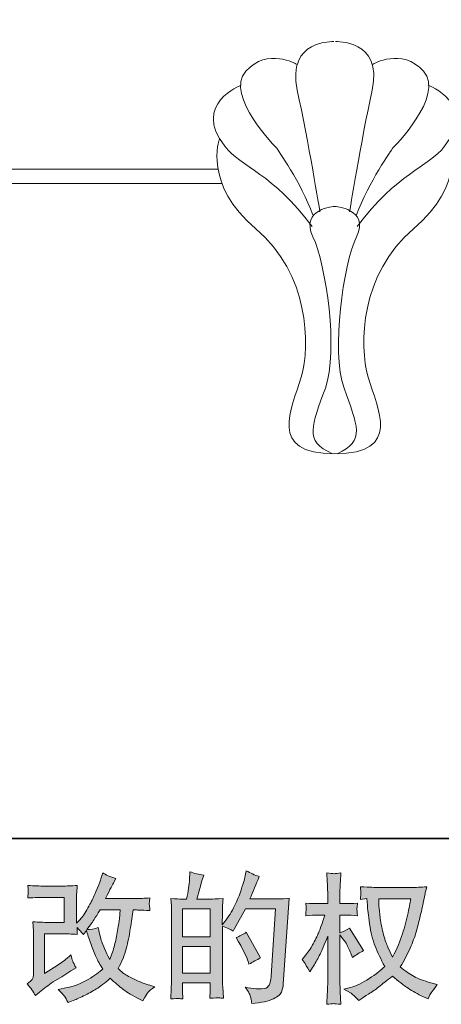
# Model space of a CAD drawing. Units: inches. Extents: x 261 to 1144, y -289 to -140.
# Drawn here: x 300 to 306, y -289 to -274 of the extents above; entities that cross this region are included whole.
import ezdxf

# ---------------------------------------------------------------- set-up
doc = ezdxf.new("R2010")
doc.units = ezdxf.units.IN
doc.header["$MEASUREMENT"] = 0
doc.layers.add('图层 1', color=7, linetype='Continuous')

msp = doc.modelspace()

# ---------------------------------------------------------------- hatches: boundary and pattern name
at = {"layer": '图层 1'}
h = msp.add_hatch(color=256, dxfattribs=at)
h.dxf.hatch_style = 2
edge = h.paths.add_edge_path()
edge.add_spline(control_points=[(299.92323, -289.1388), (299.92323, -289.1388), (299.98524, -289.08505), (299.98524, -289.08505), (300.04657, -289.03269), (300.11478, -288.98239), (300.18919, -288.93416), (300.18919, -288.93416), (300.31735, -288.85768), (300.31735, -288.85768), (300.31735, -288.85768), (300.45584, -288.76879), (300.45584, -288.76879), (300.45584, -288.76879), (300.53439, -288.72125), (300.53439, -288.72125), (300.50959, -288.67853), (300.49236, -288.64477), (300.4834, -288.62065), (300.47445, -288.59654), (300.46549, -288.56622), (300.45584, -288.52901), (300.38832, -288.58827), (300.32424, -288.63719), (300.26361, -288.67577), (300.26361, -288.67577), (300.05897, -288.80807), (300.05897, -288.80807), (300.05897, -288.80807), (300.05897, -288.21069), (300.05897, -288.21069), (300.05897, -288.21069), (300.31735, -288.21069), (300.31735, -288.21069), (300.38832, -288.21069), (300.46618, -288.21413), (300.55162, -288.22102), (300.54886, -288.18657), (300.54748, -288.15143), (300.54748, -288.1156), (300.57918, -288.15005), (300.61087, -288.18588), (300.64257, -288.22309), (300.64257, -288.22309), (300.68804, -288.15901), (300.68804, -288.15901), (300.70458, -288.21275), (300.72663, -288.2789), (300.75488, -288.35814), (300.78313, -288.43737), (300.81, -288.5049), (300.83549, -288.56071), (300.86099, -288.61652), (300.89475, -288.67577), (300.93609, -288.73779), (300.88924, -288.78464), (300.81551, -288.83769), (300.71491, -288.89695), (300.61432, -288.95621), (300.49374, -289.0003), (300.35318, -289.02924), (300.35318, -289.02924), (300.26567, -289.04785), (300.26567, -289.04785), (300.31253, -289.09608), (300.34353, -289.12915), (300.35731, -289.14775), (300.37178, -289.16636), (300.39039, -289.19805), (300.41312, -289.24215), (300.41312, -289.24215), (300.49029, -289.21321), (300.49029, -289.21321), (300.51992, -289.20219), (300.5716, -289.17876), (300.64463, -289.14293), (300.71767, -289.1071), (300.78244, -289.07196), (300.83894, -289.0382), (300.89544, -289.00444), (300.96365, -288.95138), (301.04358, -288.87835), (301.11799, -288.94449), (301.18414, -289.0003), (301.24201, -289.04578), (301.29989, -289.09125), (301.3812, -289.13948), (301.48593, -289.19047), (301.48593, -289.19047), (301.53554, -289.21528), (301.53554, -289.21528), (301.57412, -289.14913), (301.60099, -289.10641), (301.61615, -289.08781), (301.63131, -289.0692), (301.66507, -289.04164), (301.71744, -289.00444), (301.71744, -289.00444), (301.64302, -288.98377), (301.64302, -288.98377), (301.56723, -288.9631), (301.4873, -288.93209), (301.40393, -288.89144), (301.32056, -288.85079), (301.26613, -288.82047), (301.24064, -288.7998), (301.21514, -288.77913), (301.19034, -288.75639), (301.16553, -288.73159), (301.22203, -288.62961), (301.26268, -288.53108), (301.28749, -288.436), (301.31229, -288.34091), (301.33228, -288.241), (301.34812, -288.13696), (301.36397, -288.03292), (301.37775, -287.93784), (301.38877, -287.8524), (301.38877, -287.8524), (301.42185, -287.8524), (301.42185, -287.8524), (301.42736, -287.8524), (301.50108, -287.85584), (301.64302, -287.86273), (301.63751, -287.80968), (301.63407, -287.77867), (301.63338, -287.76903), (301.63269, -287.75938), (301.63338, -287.74767), (301.63475, -287.7332), (301.63613, -287.71873), (301.63889, -287.69806), (301.64302, -287.67118), (301.55896, -287.67945), (301.48524, -287.6829), (301.42185, -287.68152), (301.42185, -287.68152), (300.97743, -287.68152), (300.97743, -287.68152), (301.04633, -287.53958), (301.08698, -287.45897), (301.09939, -287.4383), (301.09939, -287.4383), (301.13246, -287.38042), (301.13246, -287.38042), (301.04289, -287.35286), (300.97674, -287.3253), (300.93402, -287.29774), (300.93402, -287.29774), (300.90715, -287.38455), (300.90715, -287.38455), (300.89888, -287.40936), (300.88166, -287.45483), (300.85547, -287.52029), (300.82929, -287.58575), (300.80931, -287.63329), (300.79622, -287.66154), (300.78313, -287.68979), (300.75488, -287.74353), (300.71078, -287.82277), (300.66668, -287.90201), (300.62741, -287.95988), (300.59296, -287.99571), (300.59296, -287.99571), (300.54128, -288.04946), (300.54128, -288.04946), (300.54128, -288.04946), (300.54128, -287.71046), (300.54128, -287.71046), (300.54128, -287.67739), (300.54128, -287.64569), (300.54197, -287.61606), (300.54266, -287.58575), (300.5461, -287.54234), (300.55162, -287.48584), (300.46136, -287.49135), (300.38763, -287.49411), (300.33182, -287.49411), (300.33182, -287.49411), (300.05483, -287.49411), (300.05483, -287.49411), (299.98869, -287.49411), (299.90601, -287.49135), (299.80679, -287.48584), (299.80679, -287.48584), (299.81299, -287.54096), (299.81299, -287.54096), (299.81299, -287.54234), (299.81299, -287.55474), (299.81299, -287.57955), (299.81299, -287.57955), (299.81299, -287.6078), (299.81299, -287.6078), (299.81161, -287.62295), (299.80954, -287.64431), (299.80679, -287.67325), (299.91427, -287.66774), (299.99902, -287.66498), (300.06104, -287.66498), (300.06104, -287.66498), (300.35662, -287.66498), (300.35662, -287.66498), (300.35662, -287.66498), (300.35662, -288.03981), (300.35662, -288.03981), (300.35662, -288.03981), (300.11271, -288.03981), (300.11271, -288.03981), (300.04932, -288.03981), (299.97422, -288.03637), (299.88602, -288.02947), (299.88602, -288.02947), (299.89223, -288.1659), (299.89223, -288.1659), (299.89498, -288.2286), (299.89636, -288.26925), (299.89636, -288.28717), (299.89636, -288.28717), (299.89636, -288.78533), (299.89636, -288.78533), (299.89636, -288.81289), (299.89429, -288.83494), (299.89085, -288.85216), (299.8874, -288.86939), (299.8812, -288.88455), (299.87224, -288.89764), (299.86329, -288.91073), (299.83917, -288.93278), (299.79921, -288.9631), (299.84882, -289.02097), (299.89016, -289.07954), (299.92323, -289.1388)], knot_values=[0, 0, 0, 0, 1, 1, 1, 2, 2, 2, 3, 3, 3, 4, 4, 4, 5, 5, 5, 6, 6, 6, 7, 7, 7, 8, 8, 8, 9, 9, 9, 10, 10, 10, 11, 11, 11, 12, 12, 12, 13, 13, 13, 14, 14, 14, 15, 15, 15, 16, 16, 16, 17, 17, 17, 18, 18, 18, 19, 19, 19, 20, 20, 20, 21, 21, 21, 22, 22, 22, 23, 23, 23, 24, 24, 24, 25, 25, 25, 26, 26, 26, 27, 27, 27, 28, 28, 28, 29, 29, 29, 30, 30, 30, 31, 31, 31, 32, 32, 32, 33, 33, 33, 34, 34, 34, 35, 35, 35, 36, 36, 36, 37, 37, 37, 38, 38, 38, 39, 39, 39, 40, 40, 40, 41, 41, 41, 42, 42, 42, 43, 43, 43, 44, 44, 44, 45, 45, 45, 46, 46, 46, 47, 47, 47, 48, 48, 48, 49, 49, 49, 50, 50, 50, 51, 51, 51, 52, 52, 52, 53, 53, 53, 54, 54, 54, 55, 55, 55, 56, 56, 56, 57, 57, 57, 58, 58, 58, 59, 59, 59, 60, 60, 60, 61, 61, 61, 62, 62, 62, 63, 63, 63, 64, 64, 64, 65, 65, 65, 66, 66, 66, 67, 67, 67, 68, 68, 68, 69, 69, 69, 70, 70, 70, 71, 71, 71, 72, 72, 72, 73, 73, 73, 74, 74, 74, 75, 75, 75, 76, 76, 76, 77, 77, 77, 77], degree=3, periodic=0)
edge = h.paths.add_edge_path()
edge.add_spline(control_points=[(300.69424, -288.14799), (300.69424, -288.14799), (300.76452, -288.05497), (300.76452, -288.05497), (300.77417, -288.04257), (300.81758, -287.97504), (300.89475, -287.8524), (300.89475, -287.8524), (301.19654, -287.8524), (301.19654, -287.8524), (301.19654, -287.8524), (301.18414, -287.98676), (301.18414, -287.98676), (301.18138, -288.01983), (301.17242, -288.07771), (301.15795, -288.16039), (301.14348, -288.24307), (301.12833, -288.31748), (301.11179, -288.38363), (301.09525, -288.44978), (301.07183, -288.52006), (301.04151, -288.59447), (301.04151, -288.59447), (301.00844, -288.54073), (301.00844, -288.54073), (301.0043, -288.53659), (300.98845, -288.50007), (300.96089, -288.43117), (300.96089, -288.43117), (300.92575, -288.34849), (300.92575, -288.34849), (300.90922, -288.30715), (300.88924, -288.22929), (300.86581, -288.11491), (300.80931, -288.13696), (300.75212, -288.14799), (300.69424, -288.14799)], knot_values=[0, 0, 0, 0, 1, 1, 1, 2, 2, 2, 3, 3, 3, 4, 4, 4, 5, 5, 5, 6, 6, 6, 7, 7, 7, 8, 8, 8, 9, 9, 9, 10, 10, 10, 11, 11, 11, 12, 12, 12, 12], degree=3, periodic=0)
h = msp.add_hatch(color=256, dxfattribs=at)
h.dxf.hatch_style = 2
h.paths.add_polyline_path([(302.13154, -288.40155), (302.5477, -288.40155), (302.5477, -288.80118), (302.13154, -288.80118)])
edge = h.paths.add_edge_path()
edge.add_spline(control_points=[(302.07504, -289.18289), (302.08951, -289.18427), (302.11018, -289.18565), (302.13774, -289.18703), (302.1336, -289.12639), (302.13154, -289.08574), (302.13154, -289.06507), (302.13154, -289.06507), (302.13154, -288.94725), (302.13154, -288.94725), (302.13154, -288.94725), (302.5477, -288.94725), (302.5477, -288.94725), (302.5477, -288.94725), (302.5477, -289.06507), (302.5477, -289.06507), (302.5477, -289.07472), (302.54702, -289.08988), (302.54564, -289.11055), (302.54426, -289.13122), (302.54357, -289.15327), (302.54357, -289.17669), (302.61936, -289.17394), (302.66484, -289.17256), (302.67931, -289.17325), (302.69447, -289.17394), (302.71651, -289.17531), (302.74683, -289.17669), (302.74683, -289.17669), (302.7365, -289.00719), (302.7365, -289.00719), (302.73374, -288.96723), (302.73236, -288.91418), (302.73236, -288.84803), (302.73236, -288.84803), (302.73236, -288.09631), (302.73236, -288.09631), (302.8054, -288.12387), (302.85914, -288.14868), (302.89359, -288.17072), (302.89359, -288.17072), (302.91013, -288.14179), (302.91013, -288.14179), (302.91013, -288.14179), (303.07756, -287.83379), (303.07756, -287.83379), (303.07756, -287.83379), (303.52818, -287.83379), (303.52818, -287.83379), (303.52818, -287.83379), (303.46617, -288.84045), (303.46617, -288.84045), (303.46341, -288.87215), (303.4579, -288.90384), (303.44963, -288.93622), (303.44136, -288.96861), (303.42689, -288.9941), (303.40691, -289.01271), (303.38693, -289.03131), (303.34214, -289.04027), (303.27186, -289.03889), (303.22501, -289.03889), (303.17471, -289.03269), (303.12097, -289.02028), (303.12097, -289.02028), (303.07549, -289.00995), (303.07549, -289.00995), (303.1251, -289.08299), (303.15266, -289.13673), (303.15886, -289.17118), (303.16507, -289.20563), (303.16989, -289.23388), (303.17265, -289.25593), (303.3201, -289.2449), (303.42896, -289.22148), (303.49924, -289.18634), (303.56952, -289.1512), (303.61086, -289.11399), (303.62326, -289.07403), (303.63567, -289.03406), (303.64325, -288.99892), (303.646, -288.96861), (303.646, -288.96861), (303.73282, -287.67739), (303.73282, -287.67739), (303.67494, -287.68428), (303.62051, -287.68772), (303.56952, -287.68772), (303.56952, -287.68772), (303.14371, -287.68772), (303.14371, -287.68772), (303.19332, -287.5761), (303.24017, -287.46448), (303.28427, -287.35148), (303.21812, -287.32943), (303.15335, -287.30049), (303.08996, -287.26466), (303.08996, -287.26466), (303.07549, -287.34114), (303.07549, -287.34114), (303.06998, -287.36457), (303.05758, -287.40729), (303.03829, -287.4693), (303.01899, -287.53131), (303.00384, -287.57886), (302.99281, -287.61262), (302.98179, -287.64638), (302.9556, -287.70632), (302.91426, -287.79107), (302.87292, -287.87651), (302.824, -287.95506), (302.7675, -288.02672), (302.7675, -288.02672), (302.7303, -288.07426), (302.7303, -288.07426), (302.7303, -288.07426), (302.73236, -287.90063), (302.73236, -287.90063), (302.73236, -287.85791), (302.73236, -287.82415), (302.73305, -287.79934), (302.73374, -287.77454), (302.73719, -287.73457), (302.7427, -287.68014), (302.63659, -287.68703), (302.57664, -287.69048), (302.56286, -287.69048), (302.56286, -287.69048), (302.34858, -287.69048), (302.34858, -287.69048), (302.34858, -287.69048), (302.39199, -287.52925), (302.39199, -287.52925), (302.39199, -287.52925), (302.42299, -287.41556), (302.42299, -287.41556), (302.42299, -287.41556), (302.45193, -287.33081), (302.45193, -287.33081), (302.37752, -287.32116), (302.30793, -287.30394), (302.24316, -287.27913), (302.24316, -287.27913), (302.23696, -287.39696), (302.23696, -287.39696), (302.23282, -287.47275), (302.21835, -287.57059), (302.19355, -287.69048), (302.19355, -287.69048), (302.11087, -287.69048), (302.11087, -287.69048), (302.09157, -287.69048), (302.04059, -287.68703), (301.95653, -287.68014), (301.95653, -287.68014), (301.96479, -287.79521), (301.96479, -287.79521), (301.96755, -287.8331), (301.96893, -287.86962), (301.96893, -287.90338), (301.96893, -287.90338), (301.96893, -288.84872), (301.96893, -288.84872), (301.96755, -288.90177), (301.96548, -288.95276), (301.96342, -289.00099), (301.96135, -289.04922), (301.95859, -289.11123), (301.95446, -289.18703), (302.01992, -289.18289), (302.06057, -289.18151), (302.07504, -289.18289)], knot_values=[0, 0, 0, 0, 1, 1, 1, 2, 2, 2, 3, 3, 3, 4, 4, 4, 5, 5, 5, 6, 6, 6, 7, 7, 7, 8, 8, 8, 9, 9, 9, 10, 10, 10, 11, 11, 11, 12, 12, 12, 13, 13, 13, 14, 14, 14, 15, 15, 15, 16, 16, 16, 17, 17, 17, 18, 18, 18, 19, 19, 19, 20, 20, 20, 21, 21, 21, 22, 22, 22, 23, 23, 23, 24, 24, 24, 25, 25, 25, 26, 26, 26, 27, 27, 27, 28, 28, 28, 29, 29, 29, 30, 30, 30, 31, 31, 31, 32, 32, 32, 33, 33, 33, 34, 34, 34, 35, 35, 35, 36, 36, 36, 37, 37, 37, 38, 38, 38, 39, 39, 39, 40, 40, 40, 41, 41, 41, 42, 42, 42, 43, 43, 43, 44, 44, 44, 45, 45, 45, 46, 46, 46, 47, 47, 47, 48, 48, 48, 49, 49, 49, 50, 50, 50, 51, 51, 51, 52, 52, 52, 53, 53, 53, 54, 54, 54, 55, 55, 55, 56, 56, 56, 57, 57, 57, 57], degree=3, periodic=0)
h.paths.add_polyline_path([(302.13154, -288.25547), (302.13154, -287.83655), (302.5477, -287.83655), (302.5477, -288.25547)])
edge = h.paths.add_edge_path()
edge.add_spline(control_points=[(303.1189, -288.62685), (303.1189, -288.62685), (303.12924, -288.6682), (303.12924, -288.6682), (303.18849, -288.63512), (303.24706, -288.60274), (303.30494, -288.57104), (303.30494, -288.57104), (303.08996, -288.18657), (303.08996, -288.18657), (303.04035, -288.22102), (302.98937, -288.24789), (302.937, -288.26719), (303.04035, -288.44082), (303.10099, -288.56071), (303.1189, -288.62685)], knot_values=[0, 0, 0, 0, 1, 1, 1, 2, 2, 2, 3, 3, 3, 4, 4, 4, 5, 5, 5, 5], degree=3, periodic=0)
h = msp.add_hatch(color=256, dxfattribs=at)
h.dxf.hatch_style = 2
edge = h.paths.add_edge_path()
edge.add_spline(control_points=[(305.56079, -287.68703), (305.55665, -287.71873), (305.54287, -287.78832), (305.52013, -287.89581), (305.4974, -288.00329), (305.46983, -288.10871), (305.43676, -288.21275), (305.40369, -288.3168), (305.35408, -288.43255), (305.28793, -288.55933), (305.28793, -288.55933), (305.21765, -288.41257), (305.21765, -288.41257), (305.19698, -288.37261), (305.17562, -288.31128), (305.15358, -288.2286), (305.13153, -288.14592), (305.1143, -288.06255), (305.10259, -287.97849), (305.09087, -287.89443), (305.08467, -287.8331), (305.0833, -287.79452), (305.08192, -287.75593), (305.08123, -287.72011), (305.08123, -287.68703), (305.08123, -287.68703), (305.56079, -287.68703), (305.56079, -287.68703)], knot_values=[0, 0, 0, 0, 1, 1, 1, 2, 2, 2, 3, 3, 3, 4, 4, 4, 5, 5, 5, 6, 6, 6, 7, 7, 7, 8, 8, 8, 9, 9, 9, 9], degree=3, periodic=0)
edge = h.paths.add_edge_path()
edge.add_spline(control_points=[(304.90346, -287.68359), (304.90346, -287.68359), (304.90966, -287.78281), (304.90966, -287.78281), (304.91242, -287.84206), (304.92275, -287.93508), (304.94136, -288.06255), (304.95996, -288.19002), (304.98821, -288.30164), (305.02611, -288.39741), (305.064, -288.49318), (305.11223, -288.59516), (305.17011, -288.70265), (305.11499, -288.75639), (305.03713, -288.81633), (304.93653, -288.88317), (304.83594, -288.95), (304.74292, -288.99479), (304.65748, -289.01684), (304.65748, -289.01684), (304.5562, -289.04371), (304.5562, -289.04371), (304.5562, -289.04371), (304.65335, -289.09745), (304.65335, -289.09745), (304.68229, -289.11261), (304.72432, -289.1512), (304.77944, -289.21321), (304.77944, -289.21321), (304.83938, -289.1698), (304.83938, -289.1698), (304.84352, -289.16705), (304.87177, -289.14913), (304.92482, -289.11606), (304.97788, -289.08299), (305.03093, -289.04578), (305.0833, -289.00513), (305.13566, -288.96447), (305.20318, -288.91142), (305.28587, -288.84527), (305.37544, -288.92244), (305.4533, -288.98308), (305.52013, -289.02786), (305.58697, -289.07265), (305.66414, -289.11537), (305.75095, -289.15533), (305.75095, -289.15533), (305.82123, -289.18841), (305.82123, -289.18841), (305.82123, -289.18841), (305.84397, -289.1388), (305.84397, -289.1388), (305.855, -289.11261), (305.89358, -289.0568), (305.95973, -288.97136), (305.95973, -288.97136), (305.86051, -288.94449), (305.86051, -288.94449), (305.75716, -288.91831), (305.67378, -288.8873), (305.61108, -288.85216), (305.54838, -288.81702), (305.47948, -288.76879), (305.40369, -288.70678), (305.46157, -288.61307), (305.51049, -288.51937), (305.55114, -288.42635), (305.59179, -288.33333), (305.62211, -288.25341), (305.6414, -288.18657), (305.66069, -288.11974), (305.68136, -288.03843), (305.7041, -287.94197), (305.72684, -287.84551), (305.742, -287.78074), (305.74889, -287.74767), (305.74889, -287.74767), (305.77576, -287.61124), (305.77576, -287.61124), (305.77989, -287.58781), (305.78816, -287.55267), (305.80056, -287.50582), (305.7165, -287.51271), (305.63589, -287.51616), (305.55872, -287.51616), (305.55872, -287.51616), (305.04816, -287.51616), (305.04816, -287.51616), (305.03575, -287.51616), (304.95445, -287.51202), (304.80424, -287.50375), (304.80975, -287.55336), (304.81182, -287.58299), (304.81113, -287.59333), (304.81044, -287.60366), (304.80975, -287.61606), (304.80907, -287.63053), (304.80838, -287.645), (304.807, -287.66705), (304.80424, -287.69599), (304.80424, -287.69599), (304.90346, -287.68359), (304.90346, -287.68359)], knot_values=[0, 0, 0, 0, 1, 1, 1, 2, 2, 2, 3, 3, 3, 4, 4, 4, 5, 5, 5, 6, 6, 6, 7, 7, 7, 8, 8, 8, 9, 9, 9, 10, 10, 10, 11, 11, 11, 12, 12, 12, 13, 13, 13, 14, 14, 14, 15, 15, 15, 16, 16, 16, 17, 17, 17, 18, 18, 18, 19, 19, 19, 20, 20, 20, 21, 21, 21, 22, 22, 22, 23, 23, 23, 24, 24, 24, 25, 25, 25, 26, 26, 26, 27, 27, 27, 28, 28, 28, 29, 29, 29, 30, 30, 30, 31, 31, 31, 32, 32, 32, 33, 33, 33, 34, 34, 34, 34], degree=3, periodic=0)
edge = h.paths.add_edge_path()
edge.add_spline(control_points=[(303.93057, -288.59516), (303.93057, -288.59516), (303.97397, -288.6551), (303.97397, -288.6551), (303.97397, -288.65786), (303.9974, -288.70058), (304.04425, -288.78326), (304.04425, -288.78326), (304.0856, -288.71712), (304.0856, -288.71712), (304.1228, -288.65786), (304.15656, -288.59929), (304.18688, -288.54211), (304.2172, -288.48492), (304.25923, -288.38639), (304.31297, -288.24583), (304.31297, -288.24583), (304.31297, -288.92382), (304.31297, -288.92382), (304.31297, -288.97894), (304.31159, -289.03131), (304.30884, -289.08092), (304.30608, -289.13053), (304.30264, -289.19323), (304.2985, -289.26902), (304.34742, -289.26213), (304.38118, -289.25868), (304.39979, -289.25937), (304.41908, -289.26006), (304.45629, -289.26351), (304.5121, -289.26902), (304.5121, -289.26902), (304.50176, -289.08299), (304.50176, -289.08299), (304.49901, -289.03889), (304.49763, -288.98583), (304.49763, -288.92382), (304.49763, -288.92382), (304.49763, -288.22722), (304.49763, -288.22722), (304.49763, -288.22722), (304.53484, -288.28097), (304.53484, -288.28097), (304.53484, -288.28097), (304.57824, -288.33678), (304.57824, -288.33678), (304.59065, -288.35469), (304.60649, -288.38432), (304.62579, -288.42635), (304.64508, -288.46838), (304.65886, -288.4987), (304.66713, -288.51661), (304.66713, -288.51661), (304.68573, -288.56622), (304.68573, -288.56622), (304.73947, -288.52764), (304.7946, -288.49318), (304.8511, -288.46287), (304.8511, -288.46287), (304.64026, -288.12594), (304.64026, -288.12594), (304.59478, -288.15625), (304.54724, -288.18037), (304.49763, -288.19828), (304.49763, -288.19828), (304.49763, -287.92957), (304.49763, -287.92957), (304.49763, -287.92957), (304.56998, -287.92957), (304.56998, -287.92957), (304.63061, -287.92957), (304.69469, -287.93301), (304.76221, -287.9399), (304.75532, -287.88685), (304.75188, -287.84895), (304.75257, -287.8269), (304.75326, -287.80554), (304.7567, -287.77936), (304.76221, -287.75042), (304.6878, -287.75593), (304.62165, -287.75869), (304.56377, -287.75869), (304.56377, -287.75869), (304.49763, -287.75869), (304.49763, -287.75869), (304.49763, -287.75869), (304.49763, -287.57886), (304.49763, -287.57886), (304.49763, -287.54303), (304.49901, -287.50169), (304.50176, -287.45483), (304.50452, -287.40798), (304.50796, -287.35561), (304.5121, -287.29774), (304.46318, -287.306), (304.42873, -287.30945), (304.40806, -287.30876), (304.38807, -287.30807), (304.35156, -287.30463), (304.2985, -287.29774), (304.2985, -287.29774), (304.30677, -287.42383), (304.30677, -287.42383), (304.3109, -287.48584), (304.31297, -287.53958), (304.31297, -287.58506), (304.31297, -287.58506), (304.31297, -287.75869), (304.31297, -287.75869), (304.31297, -287.75869), (304.18068, -287.75869), (304.18068, -287.75869), (304.12418, -287.75869), (304.05872, -287.75593), (303.98431, -287.75042), (303.98431, -287.75042), (303.99051, -287.81588), (303.99051, -287.81588), (303.99051, -287.82001), (303.98982, -287.82828), (303.98913, -287.84068), (303.98844, -287.85378), (303.98775, -287.86687), (303.98707, -287.88202), (303.98638, -287.89649), (303.98569, -287.91579), (303.98431, -287.9399), (304.05183, -287.93301), (304.11522, -287.92957), (304.17448, -287.92957), (304.17448, -287.92957), (304.26956, -287.92957), (304.26956, -287.92957), (304.22684, -288.06186), (304.19928, -288.14316), (304.18688, -288.17348), (304.17448, -288.2038), (304.1483, -288.25685), (304.10902, -288.33333), (304.06975, -288.40981), (304.02841, -288.47527), (303.98431, -288.52901), (303.98431, -288.52901), (303.93057, -288.59516), (303.93057, -288.59516)], knot_values=[0, 0, 0, 0, 1, 1, 1, 2, 2, 2, 3, 3, 3, 4, 4, 4, 5, 5, 5, 6, 6, 6, 7, 7, 7, 8, 8, 8, 9, 9, 9, 10, 10, 10, 11, 11, 11, 12, 12, 12, 13, 13, 13, 14, 14, 14, 15, 15, 15, 16, 16, 16, 17, 17, 17, 18, 18, 18, 19, 19, 19, 20, 20, 20, 21, 21, 21, 22, 22, 22, 23, 23, 23, 24, 24, 24, 25, 25, 25, 26, 26, 26, 27, 27, 27, 28, 28, 28, 29, 29, 29, 30, 30, 30, 31, 31, 31, 32, 32, 32, 33, 33, 33, 34, 34, 34, 35, 35, 35, 36, 36, 36, 37, 37, 37, 38, 38, 38, 39, 39, 39, 40, 40, 40, 41, 41, 41, 42, 42, 42, 43, 43, 43, 44, 44, 44, 45, 45, 45, 46, 46, 46, 47, 47, 47, 48, 48, 48, 48], degree=3, periodic=0)

# ---------------------------------------------------------------- linework, layer by layer
at = {"layer": '图层 1', "lineweight": 35}
msp.add_lwpolyline([(348.7485, -286.78097), (260.74836, -286.78097), (260.74836, -229.78118), (348.7485, -229.78118), (348.7485, -286.78097), (348.7485, -286.78097)], dxfattribs=at)
at = {"layer": '图层 1', "lineweight": 20}
for points in [[(289.50526, -276.73507), (302.65795, -276.73507)], [(289.44256, -276.95005), (302.7172, -276.95005)]]:
    msp.add_lwpolyline(points, dxfattribs=at)
at = {"layer": '图层 1', "lineweight": 0}
for points in [[(302.13154, -288.25547), (302.13154, -287.83655), (302.5477, -287.83655), (302.5477, -288.25547), (302.13154, -288.25547)], [(302.13154, -288.40155), (302.5477, -288.40155), (302.5477, -288.80118), (302.13154, -288.80118), (302.13154, -288.40155)]]:
    msp.add_lwpolyline(points, dxfattribs=at)
at = {"layer": '图层 1', "lineweight": 9}
for points, knots in [([(304.40668, -274.82236), (304.40668, -274.82236), (303.69285, -274.78722), (303.85615, -275.54858), (304.02048, -276.30995), (304.19584, -277.37517), (304.19584, -277.37517)], [0, 0, 0, 0, 1, 1, 1, 2, 2, 2, 2]), ([(304.43011, -274.82236), (304.43011, -274.82236), (305.14462, -274.78722), (304.98063, -275.54858), (304.81664, -276.30995), (304.64129, -277.37517), (304.64129, -277.37517)], [0, 0, 0, 0, 1, 1, 1, 2, 2, 2, 2]), ([(303.84444, -275.16135), (303.84444, -275.16135), (303.41173, -274.90435), (303.08376, -275.26677), (302.75613, -275.62989), (303.55161, -276.42639), (303.55161, -276.42639), (303.55161, -276.42639), (303.91472, -276.94109), (304.09042, -277.42203)], [0, 0, 0, 0, 1, 1, 1, 2, 2, 2, 3, 3, 3, 3]), ([(304.99234, -275.16135), (304.99234, -275.16135), (305.42505, -274.90435), (305.75371, -275.26677), (306.08203, -275.62989), (305.28518, -276.42639), (305.28518, -276.42639), (305.28518, -276.42639), (304.92206, -276.94109), (304.74636, -277.42203)], [0, 0, 0, 0, 1, 1, 1, 2, 2, 2, 3, 3, 3, 3]), ([(303.01279, -275.47761), (303.01279, -275.47761), (302.27003, -275.75253), (302.76681, -276.39194), (303.01279, -276.70751), (303.49304, -276.80122), (304.07905, -277.59773)], [0, 0, 0, 0, 1, 1, 1, 2, 2, 2, 2]), ([(305.82399, -275.47761), (305.82399, -275.47761), (306.5671, -275.75253), (306.06997, -276.39194), (305.82399, -276.70751), (305.34374, -276.80122), (304.75808, -277.59773)], [0, 0, 0, 0, 1, 1, 1, 2, 2, 2, 2]), ([(302.68551, -276.28652), (302.68551, -276.28652), (302.43953, -276.96452), (303.23535, -277.63287), (304.03185, -278.29984), (304.05597, -279.37815), (303.91472, -279.8584), (303.77416, -280.33864), (303.40002, -281.00561), (304.41839, -281.00561)], [0, 0, 0, 0, 1, 1, 1, 2, 2, 2, 3, 3, 3, 3]), ([(306.15196, -276.28652), (306.15196, -276.28652), (306.39794, -276.96452), (305.60075, -277.63287), (304.80424, -278.29984), (304.7815, -279.37815), (304.92206, -279.8584), (305.06194, -280.33864), (305.43745, -281.00561), (304.41839, -281.00561)], [0, 0, 0, 0, 1, 1, 1, 2, 2, 2, 3, 3, 3, 3]), ([(304.41839, -277.29456), (304.41839, -277.29456), (303.89198, -277.32832), (304.09042, -277.75), (304.28955, -278.17168), (304.47696, -279.46014), (304.27783, -280.02169), (304.07905, -280.58393), (303.94986, -280.8182), (304.38325, -281.00561)], [0, 0, 0, 0, 1, 1, 1, 2, 2, 2, 3, 3, 3, 3]), ([(304.41839, -277.29456), (304.41839, -277.29456), (304.94549, -277.32832), (304.74636, -277.75), (304.54724, -278.17168), (304.35983, -279.46014), (304.55895, -280.02169), (304.75808, -280.58393), (304.88692, -280.8182), (304.45353, -281.00561)], [0, 0, 0, 0, 1, 1, 1, 2, 2, 2, 3, 3, 3, 3])]:
    msp.add_open_spline(points, degree=3, knots=knots, dxfattribs=at)
at = {"layer": '图层 1', "lineweight": 0}
for points, knots in [([(299.92323, -289.1388), (299.92323, -289.1388), (299.98524, -289.08505), (299.98524, -289.08505), (300.04657, -289.03269), (300.11478, -288.98239), (300.18919, -288.93416), (300.18919, -288.93416), (300.31735, -288.85768), (300.31735, -288.85768), (300.31735, -288.85768), (300.45584, -288.76879), (300.45584, -288.76879), (300.45584, -288.76879), (300.53439, -288.72125), (300.53439, -288.72125), (300.50959, -288.67853), (300.49236, -288.64477), (300.4834, -288.62065), (300.47445, -288.59654), (300.46549, -288.56622), (300.45584, -288.52901), (300.38832, -288.58827), (300.32424, -288.63719), (300.26361, -288.67577), (300.26361, -288.67577), (300.05897, -288.80807), (300.05897, -288.80807), (300.05897, -288.80807), (300.05897, -288.21069), (300.05897, -288.21069), (300.05897, -288.21069), (300.31735, -288.21069), (300.31735, -288.21069), (300.38832, -288.21069), (300.46618, -288.21413), (300.55162, -288.22102), (300.54886, -288.18657), (300.54748, -288.15143), (300.54748, -288.1156), (300.57918, -288.15005), (300.61087, -288.18588), (300.64257, -288.22309), (300.64257, -288.22309), (300.68804, -288.15901), (300.68804, -288.15901), (300.70458, -288.21275), (300.72663, -288.2789), (300.75488, -288.35814), (300.78313, -288.43737), (300.81, -288.5049), (300.83549, -288.56071), (300.86099, -288.61652), (300.89475, -288.67577), (300.93609, -288.73779), (300.88924, -288.78464), (300.81551, -288.83769), (300.71491, -288.89695), (300.61432, -288.95621), (300.49374, -289.0003), (300.35318, -289.02924), (300.35318, -289.02924), (300.26567, -289.04785), (300.26567, -289.04785), (300.31253, -289.09608), (300.34353, -289.12915), (300.35731, -289.14775), (300.37178, -289.16636), (300.39039, -289.19805), (300.41312, -289.24215), (300.41312, -289.24215), (300.49029, -289.21321), (300.49029, -289.21321), (300.51992, -289.20219), (300.5716, -289.17876), (300.64463, -289.14293), (300.71767, -289.1071), (300.78244, -289.07196), (300.83894, -289.0382), (300.89544, -289.00444), (300.96365, -288.95138), (301.04358, -288.87835), (301.11799, -288.94449), (301.18414, -289.0003), (301.24201, -289.04578), (301.29989, -289.09125), (301.3812, -289.13948), (301.48593, -289.19047), (301.48593, -289.19047), (301.53554, -289.21528), (301.53554, -289.21528), (301.57412, -289.14913), (301.60099, -289.10641), (301.61615, -289.08781), (301.63131, -289.0692), (301.66507, -289.04164), (301.71744, -289.00444), (301.71744, -289.00444), (301.64302, -288.98377), (301.64302, -288.98377), (301.56723, -288.9631), (301.4873, -288.93209), (301.40393, -288.89144), (301.32056, -288.85079), (301.26613, -288.82047), (301.24064, -288.7998), (301.21514, -288.77913), (301.19034, -288.75639), (301.16553, -288.73159), (301.22203, -288.62961), (301.26268, -288.53108), (301.28749, -288.436), (301.31229, -288.34091), (301.33228, -288.241), (301.34812, -288.13696), (301.36397, -288.03292), (301.37775, -287.93784), (301.38877, -287.8524), (301.38877, -287.8524), (301.42185, -287.8524), (301.42185, -287.8524), (301.42736, -287.8524), (301.50108, -287.85584), (301.64302, -287.86273), (301.63751, -287.80968), (301.63407, -287.77867), (301.63338, -287.76903), (301.63269, -287.75938), (301.63338, -287.74767), (301.63475, -287.7332), (301.63613, -287.71873), (301.63889, -287.69806), (301.64302, -287.67118), (301.55896, -287.67945), (301.48524, -287.6829), (301.42185, -287.68152), (301.42185, -287.68152), (300.97743, -287.68152), (300.97743, -287.68152), (301.04633, -287.53958), (301.08698, -287.45897), (301.09939, -287.4383), (301.09939, -287.4383), (301.13246, -287.38042), (301.13246, -287.38042), (301.04289, -287.35286), (300.97674, -287.3253), (300.93402, -287.29774), (300.93402, -287.29774), (300.90715, -287.38455), (300.90715, -287.38455), (300.89888, -287.40936), (300.88166, -287.45483), (300.85547, -287.52029), (300.82929, -287.58575), (300.80931, -287.63329), (300.79622, -287.66154), (300.78313, -287.68979), (300.75488, -287.74353), (300.71078, -287.82277), (300.66668, -287.90201), (300.62741, -287.95988), (300.59296, -287.99571), (300.59296, -287.99571), (300.54128, -288.04946), (300.54128, -288.04946), (300.54128, -288.04946), (300.54128, -287.71046), (300.54128, -287.71046), (300.54128, -287.67739), (300.54128, -287.64569), (300.54197, -287.61606), (300.54266, -287.58575), (300.5461, -287.54234), (300.55162, -287.48584), (300.46136, -287.49135), (300.38763, -287.49411), (300.33182, -287.49411), (300.33182, -287.49411), (300.05483, -287.49411), (300.05483, -287.49411), (299.98869, -287.49411), (299.90601, -287.49135), (299.80679, -287.48584), (299.80679, -287.48584), (299.81299, -287.54096), (299.81299, -287.54096), (299.81299, -287.54234), (299.81299, -287.55474), (299.81299, -287.57955), (299.81299, -287.57955), (299.81299, -287.6078), (299.81299, -287.6078), (299.81161, -287.62295), (299.80954, -287.64431), (299.80679, -287.67325), (299.91427, -287.66774), (299.99902, -287.66498), (300.06104, -287.66498), (300.06104, -287.66498), (300.35662, -287.66498), (300.35662, -287.66498), (300.35662, -287.66498), (300.35662, -288.03981), (300.35662, -288.03981), (300.35662, -288.03981), (300.11271, -288.03981), (300.11271, -288.03981), (300.04932, -288.03981), (299.97422, -288.03637), (299.88602, -288.02947), (299.88602, -288.02947), (299.89223, -288.1659), (299.89223, -288.1659), (299.89498, -288.2286), (299.89636, -288.26925), (299.89636, -288.28717), (299.89636, -288.28717), (299.89636, -288.78533), (299.89636, -288.78533), (299.89636, -288.81289), (299.89429, -288.83494), (299.89085, -288.85216), (299.8874, -288.86939), (299.8812, -288.88455), (299.87224, -288.89764), (299.86329, -288.91073), (299.83917, -288.93278), (299.79921, -288.9631), (299.84882, -289.02097), (299.89016, -289.07954), (299.92323, -289.1388)], [0, 0, 0, 0, 1, 1, 1, 2, 2, 2, 3, 3, 3, 4, 4, 4, 5, 5, 5, 6, 6, 6, 7, 7, 7, 8, 8, 8, 9, 9, 9, 10, 10, 10, 11, 11, 11, 12, 12, 12, 13, 13, 13, 14, 14, 14, 15, 15, 15, 16, 16, 16, 17, 17, 17, 18, 18, 18, 19, 19, 19, 20, 20, 20, 21, 21, 21, 22, 22, 22, 23, 23, 23, 24, 24, 24, 25, 25, 25, 26, 26, 26, 27, 27, 27, 28, 28, 28, 29, 29, 29, 30, 30, 30, 31, 31, 31, 32, 32, 32, 33, 33, 33, 34, 34, 34, 35, 35, 35, 36, 36, 36, 37, 37, 37, 38, 38, 38, 39, 39, 39, 40, 40, 40, 41, 41, 41, 42, 42, 42, 43, 43, 43, 44, 44, 44, 45, 45, 45, 46, 46, 46, 47, 47, 47, 48, 48, 48, 49, 49, 49, 50, 50, 50, 51, 51, 51, 52, 52, 52, 53, 53, 53, 54, 54, 54, 55, 55, 55, 56, 56, 56, 57, 57, 57, 58, 58, 58, 59, 59, 59, 60, 60, 60, 61, 61, 61, 62, 62, 62, 63, 63, 63, 64, 64, 64, 65, 65, 65, 66, 66, 66, 67, 67, 67, 68, 68, 68, 69, 69, 69, 70, 70, 70, 71, 71, 71, 72, 72, 72, 73, 73, 73, 74, 74, 74, 75, 75, 75, 76, 76, 76, 77, 77, 77, 77]), ([(302.07504, -289.18289), (302.08951, -289.18427), (302.11018, -289.18565), (302.13774, -289.18703), (302.1336, -289.12639), (302.13154, -289.08574), (302.13154, -289.06507), (302.13154, -289.06507), (302.13154, -288.94725), (302.13154, -288.94725), (302.13154, -288.94725), (302.5477, -288.94725), (302.5477, -288.94725), (302.5477, -288.94725), (302.5477, -289.06507), (302.5477, -289.06507), (302.5477, -289.07472), (302.54702, -289.08988), (302.54564, -289.11055), (302.54426, -289.13122), (302.54357, -289.15327), (302.54357, -289.17669), (302.61936, -289.17394), (302.66484, -289.17256), (302.67931, -289.17325), (302.69447, -289.17394), (302.71651, -289.17531), (302.74683, -289.17669), (302.74683, -289.17669), (302.7365, -289.00719), (302.7365, -289.00719), (302.73374, -288.96723), (302.73236, -288.91418), (302.73236, -288.84803), (302.73236, -288.84803), (302.73236, -288.09631), (302.73236, -288.09631), (302.8054, -288.12387), (302.85914, -288.14868), (302.89359, -288.17072), (302.89359, -288.17072), (302.91013, -288.14179), (302.91013, -288.14179), (302.91013, -288.14179), (303.07756, -287.83379), (303.07756, -287.83379), (303.07756, -287.83379), (303.52818, -287.83379), (303.52818, -287.83379), (303.52818, -287.83379), (303.46617, -288.84045), (303.46617, -288.84045), (303.46341, -288.87215), (303.4579, -288.90384), (303.44963, -288.93622), (303.44136, -288.96861), (303.42689, -288.9941), (303.40691, -289.01271), (303.38693, -289.03131), (303.34214, -289.04027), (303.27186, -289.03889), (303.22501, -289.03889), (303.17471, -289.03269), (303.12097, -289.02028), (303.12097, -289.02028), (303.07549, -289.00995), (303.07549, -289.00995), (303.1251, -289.08299), (303.15266, -289.13673), (303.15886, -289.17118), (303.16507, -289.20563), (303.16989, -289.23388), (303.17265, -289.25593), (303.3201, -289.2449), (303.42896, -289.22148), (303.49924, -289.18634), (303.56952, -289.1512), (303.61086, -289.11399), (303.62326, -289.07403), (303.63567, -289.03406), (303.64325, -288.99892), (303.646, -288.96861), (303.646, -288.96861), (303.73282, -287.67739), (303.73282, -287.67739), (303.67494, -287.68428), (303.62051, -287.68772), (303.56952, -287.68772), (303.56952, -287.68772), (303.14371, -287.68772), (303.14371, -287.68772), (303.19332, -287.5761), (303.24017, -287.46448), (303.28427, -287.35148), (303.21812, -287.32943), (303.15335, -287.30049), (303.08996, -287.26466), (303.08996, -287.26466), (303.07549, -287.34114), (303.07549, -287.34114), (303.06998, -287.36457), (303.05758, -287.40729), (303.03829, -287.4693), (303.01899, -287.53131), (303.00384, -287.57886), (302.99281, -287.61262), (302.98179, -287.64638), (302.9556, -287.70632), (302.91426, -287.79107), (302.87292, -287.87651), (302.824, -287.95506), (302.7675, -288.02672), (302.7675, -288.02672), (302.7303, -288.07426), (302.7303, -288.07426), (302.7303, -288.07426), (302.73236, -287.90063), (302.73236, -287.90063), (302.73236, -287.85791), (302.73236, -287.82415), (302.73305, -287.79934), (302.73374, -287.77454), (302.73719, -287.73457), (302.7427, -287.68014), (302.63659, -287.68703), (302.57664, -287.69048), (302.56286, -287.69048), (302.56286, -287.69048), (302.34858, -287.69048), (302.34858, -287.69048), (302.34858, -287.69048), (302.39199, -287.52925), (302.39199, -287.52925), (302.39199, -287.52925), (302.42299, -287.41556), (302.42299, -287.41556), (302.42299, -287.41556), (302.45193, -287.33081), (302.45193, -287.33081), (302.37752, -287.32116), (302.30793, -287.30394), (302.24316, -287.27913), (302.24316, -287.27913), (302.23696, -287.39696), (302.23696, -287.39696), (302.23282, -287.47275), (302.21835, -287.57059), (302.19355, -287.69048), (302.19355, -287.69048), (302.11087, -287.69048), (302.11087, -287.69048), (302.09157, -287.69048), (302.04059, -287.68703), (301.95653, -287.68014), (301.95653, -287.68014), (301.96479, -287.79521), (301.96479, -287.79521), (301.96755, -287.8331), (301.96893, -287.86962), (301.96893, -287.90338), (301.96893, -287.90338), (301.96893, -288.84872), (301.96893, -288.84872), (301.96755, -288.90177), (301.96548, -288.95276), (301.96342, -289.00099), (301.96135, -289.04922), (301.95859, -289.11123), (301.95446, -289.18703), (302.01992, -289.18289), (302.06057, -289.18151), (302.07504, -289.18289)], [0, 0, 0, 0, 1, 1, 1, 2, 2, 2, 3, 3, 3, 4, 4, 4, 5, 5, 5, 6, 6, 6, 7, 7, 7, 8, 8, 8, 9, 9, 9, 10, 10, 10, 11, 11, 11, 12, 12, 12, 13, 13, 13, 14, 14, 14, 15, 15, 15, 16, 16, 16, 17, 17, 17, 18, 18, 18, 19, 19, 19, 20, 20, 20, 21, 21, 21, 22, 22, 22, 23, 23, 23, 24, 24, 24, 25, 25, 25, 26, 26, 26, 27, 27, 27, 28, 28, 28, 29, 29, 29, 30, 30, 30, 31, 31, 31, 32, 32, 32, 33, 33, 33, 34, 34, 34, 35, 35, 35, 36, 36, 36, 37, 37, 37, 38, 38, 38, 39, 39, 39, 40, 40, 40, 41, 41, 41, 42, 42, 42, 43, 43, 43, 44, 44, 44, 45, 45, 45, 46, 46, 46, 47, 47, 47, 48, 48, 48, 49, 49, 49, 50, 50, 50, 51, 51, 51, 52, 52, 52, 53, 53, 53, 54, 54, 54, 55, 55, 55, 56, 56, 56, 57, 57, 57, 57]), ([(303.93057, -288.59516), (303.93057, -288.59516), (303.97397, -288.6551), (303.97397, -288.6551), (303.97397, -288.65786), (303.9974, -288.70058), (304.04425, -288.78326), (304.04425, -288.78326), (304.0856, -288.71712), (304.0856, -288.71712), (304.1228, -288.65786), (304.15656, -288.59929), (304.18688, -288.54211), (304.2172, -288.48492), (304.25923, -288.38639), (304.31297, -288.24583), (304.31297, -288.24583), (304.31297, -288.92382), (304.31297, -288.92382), (304.31297, -288.97894), (304.31159, -289.03131), (304.30884, -289.08092), (304.30608, -289.13053), (304.30264, -289.19323), (304.2985, -289.26902), (304.34742, -289.26213), (304.38118, -289.25868), (304.39979, -289.25937), (304.41908, -289.26006), (304.45629, -289.26351), (304.5121, -289.26902), (304.5121, -289.26902), (304.50176, -289.08299), (304.50176, -289.08299), (304.49901, -289.03889), (304.49763, -288.98583), (304.49763, -288.92382), (304.49763, -288.92382), (304.49763, -288.22722), (304.49763, -288.22722), (304.49763, -288.22722), (304.53484, -288.28097), (304.53484, -288.28097), (304.53484, -288.28097), (304.57824, -288.33678), (304.57824, -288.33678), (304.59065, -288.35469), (304.60649, -288.38432), (304.62579, -288.42635), (304.64508, -288.46838), (304.65886, -288.4987), (304.66713, -288.51661), (304.66713, -288.51661), (304.68573, -288.56622), (304.68573, -288.56622), (304.73947, -288.52764), (304.7946, -288.49318), (304.8511, -288.46287), (304.8511, -288.46287), (304.64026, -288.12594), (304.64026, -288.12594), (304.59478, -288.15625), (304.54724, -288.18037), (304.49763, -288.19828), (304.49763, -288.19828), (304.49763, -287.92957), (304.49763, -287.92957), (304.49763, -287.92957), (304.56998, -287.92957), (304.56998, -287.92957), (304.63061, -287.92957), (304.69469, -287.93301), (304.76221, -287.9399), (304.75532, -287.88685), (304.75188, -287.84895), (304.75257, -287.8269), (304.75326, -287.80554), (304.7567, -287.77936), (304.76221, -287.75042), (304.6878, -287.75593), (304.62165, -287.75869), (304.56377, -287.75869), (304.56377, -287.75869), (304.49763, -287.75869), (304.49763, -287.75869), (304.49763, -287.75869), (304.49763, -287.57886), (304.49763, -287.57886), (304.49763, -287.54303), (304.49901, -287.50169), (304.50176, -287.45483), (304.50452, -287.40798), (304.50796, -287.35561), (304.5121, -287.29774), (304.46318, -287.306), (304.42873, -287.30945), (304.40806, -287.30876), (304.38807, -287.30807), (304.35156, -287.30463), (304.2985, -287.29774), (304.2985, -287.29774), (304.30677, -287.42383), (304.30677, -287.42383), (304.3109, -287.48584), (304.31297, -287.53958), (304.31297, -287.58506), (304.31297, -287.58506), (304.31297, -287.75869), (304.31297, -287.75869), (304.31297, -287.75869), (304.18068, -287.75869), (304.18068, -287.75869), (304.12418, -287.75869), (304.05872, -287.75593), (303.98431, -287.75042), (303.98431, -287.75042), (303.99051, -287.81588), (303.99051, -287.81588), (303.99051, -287.82001), (303.98982, -287.82828), (303.98913, -287.84068), (303.98844, -287.85378), (303.98775, -287.86687), (303.98707, -287.88202), (303.98638, -287.89649), (303.98569, -287.91579), (303.98431, -287.9399), (304.05183, -287.93301), (304.11522, -287.92957), (304.17448, -287.92957), (304.17448, -287.92957), (304.26956, -287.92957), (304.26956, -287.92957), (304.22684, -288.06186), (304.19928, -288.14316), (304.18688, -288.17348), (304.17448, -288.2038), (304.1483, -288.25685), (304.10902, -288.33333), (304.06975, -288.40981), (304.02841, -288.47527), (303.98431, -288.52901), (303.98431, -288.52901), (303.93057, -288.59516), (303.93057, -288.59516)], [0, 0, 0, 0, 1, 1, 1, 2, 2, 2, 3, 3, 3, 4, 4, 4, 5, 5, 5, 6, 6, 6, 7, 7, 7, 8, 8, 8, 9, 9, 9, 10, 10, 10, 11, 11, 11, 12, 12, 12, 13, 13, 13, 14, 14, 14, 15, 15, 15, 16, 16, 16, 17, 17, 17, 18, 18, 18, 19, 19, 19, 20, 20, 20, 21, 21, 21, 22, 22, 22, 23, 23, 23, 24, 24, 24, 25, 25, 25, 26, 26, 26, 27, 27, 27, 28, 28, 28, 29, 29, 29, 30, 30, 30, 31, 31, 31, 32, 32, 32, 33, 33, 33, 34, 34, 34, 35, 35, 35, 36, 36, 36, 37, 37, 37, 38, 38, 38, 39, 39, 39, 40, 40, 40, 41, 41, 41, 42, 42, 42, 43, 43, 43, 44, 44, 44, 45, 45, 45, 46, 46, 46, 47, 47, 47, 48, 48, 48, 48]), ([(304.90346, -287.68359), (304.90346, -287.68359), (304.90966, -287.78281), (304.90966, -287.78281), (304.91242, -287.84206), (304.92275, -287.93508), (304.94136, -288.06255), (304.95996, -288.19002), (304.98821, -288.30164), (305.02611, -288.39741), (305.064, -288.49318), (305.11223, -288.59516), (305.17011, -288.70265), (305.11499, -288.75639), (305.03713, -288.81633), (304.93653, -288.88317), (304.83594, -288.95), (304.74292, -288.99479), (304.65748, -289.01684), (304.65748, -289.01684), (304.5562, -289.04371), (304.5562, -289.04371), (304.5562, -289.04371), (304.65335, -289.09745), (304.65335, -289.09745), (304.68229, -289.11261), (304.72432, -289.1512), (304.77944, -289.21321), (304.77944, -289.21321), (304.83938, -289.1698), (304.83938, -289.1698), (304.84352, -289.16705), (304.87177, -289.14913), (304.92482, -289.11606), (304.97788, -289.08299), (305.03093, -289.04578), (305.0833, -289.00513), (305.13566, -288.96447), (305.20318, -288.91142), (305.28587, -288.84527), (305.37544, -288.92244), (305.4533, -288.98308), (305.52013, -289.02786), (305.58697, -289.07265), (305.66414, -289.11537), (305.75095, -289.15533), (305.75095, -289.15533), (305.82123, -289.18841), (305.82123, -289.18841), (305.82123, -289.18841), (305.84397, -289.1388), (305.84397, -289.1388), (305.855, -289.11261), (305.89358, -289.0568), (305.95973, -288.97136), (305.95973, -288.97136), (305.86051, -288.94449), (305.86051, -288.94449), (305.75716, -288.91831), (305.67378, -288.8873), (305.61108, -288.85216), (305.54838, -288.81702), (305.47948, -288.76879), (305.40369, -288.70678), (305.46157, -288.61307), (305.51049, -288.51937), (305.55114, -288.42635), (305.59179, -288.33333), (305.62211, -288.25341), (305.6414, -288.18657), (305.66069, -288.11974), (305.68136, -288.03843), (305.7041, -287.94197), (305.72684, -287.84551), (305.742, -287.78074), (305.74889, -287.74767), (305.74889, -287.74767), (305.77576, -287.61124), (305.77576, -287.61124), (305.77989, -287.58781), (305.78816, -287.55267), (305.80056, -287.50582), (305.7165, -287.51271), (305.63589, -287.51616), (305.55872, -287.51616), (305.55872, -287.51616), (305.04816, -287.51616), (305.04816, -287.51616), (305.03575, -287.51616), (304.95445, -287.51202), (304.80424, -287.50375), (304.80975, -287.55336), (304.81182, -287.58299), (304.81113, -287.59333), (304.81044, -287.60366), (304.80975, -287.61606), (304.80907, -287.63053), (304.80838, -287.645), (304.807, -287.66705), (304.80424, -287.69599), (304.80424, -287.69599), (304.90346, -287.68359), (304.90346, -287.68359)], [0, 0, 0, 0, 1, 1, 1, 2, 2, 2, 3, 3, 3, 4, 4, 4, 5, 5, 5, 6, 6, 6, 7, 7, 7, 8, 8, 8, 9, 9, 9, 10, 10, 10, 11, 11, 11, 12, 12, 12, 13, 13, 13, 14, 14, 14, 15, 15, 15, 16, 16, 16, 17, 17, 17, 18, 18, 18, 19, 19, 19, 20, 20, 20, 21, 21, 21, 22, 22, 22, 23, 23, 23, 24, 24, 24, 25, 25, 25, 26, 26, 26, 27, 27, 27, 28, 28, 28, 29, 29, 29, 30, 30, 30, 31, 31, 31, 32, 32, 32, 33, 33, 33, 34, 34, 34, 34]), ([(305.56079, -287.68703), (305.55665, -287.71873), (305.54287, -287.78832), (305.52013, -287.89581), (305.4974, -288.00329), (305.46983, -288.10871), (305.43676, -288.21275), (305.40369, -288.3168), (305.35408, -288.43255), (305.28793, -288.55933), (305.28793, -288.55933), (305.21765, -288.41257), (305.21765, -288.41257), (305.19698, -288.37261), (305.17562, -288.31128), (305.15358, -288.2286), (305.13153, -288.14592), (305.1143, -288.06255), (305.10259, -287.97849), (305.09087, -287.89443), (305.08467, -287.8331), (305.0833, -287.79452), (305.08192, -287.75593), (305.08123, -287.72011), (305.08123, -287.68703), (305.08123, -287.68703), (305.56079, -287.68703), (305.56079, -287.68703)], [0, 0, 0, 0, 1, 1, 1, 2, 2, 2, 3, 3, 3, 4, 4, 4, 5, 5, 5, 6, 6, 6, 7, 7, 7, 8, 8, 8, 9, 9, 9, 9]), ([(300.69424, -288.14799), (300.69424, -288.14799), (300.76452, -288.05497), (300.76452, -288.05497), (300.77417, -288.04257), (300.81758, -287.97504), (300.89475, -287.8524), (300.89475, -287.8524), (301.19654, -287.8524), (301.19654, -287.8524), (301.19654, -287.8524), (301.18414, -287.98676), (301.18414, -287.98676), (301.18138, -288.01983), (301.17242, -288.07771), (301.15795, -288.16039), (301.14348, -288.24307), (301.12833, -288.31748), (301.11179, -288.38363), (301.09525, -288.44978), (301.07183, -288.52006), (301.04151, -288.59447), (301.04151, -288.59447), (301.00844, -288.54073), (301.00844, -288.54073), (301.0043, -288.53659), (300.98845, -288.50007), (300.96089, -288.43117), (300.96089, -288.43117), (300.92575, -288.34849), (300.92575, -288.34849), (300.90922, -288.30715), (300.88924, -288.22929), (300.86581, -288.11491), (300.80931, -288.13696), (300.75212, -288.14799), (300.69424, -288.14799)], [0, 0, 0, 0, 1, 1, 1, 2, 2, 2, 3, 3, 3, 4, 4, 4, 5, 5, 5, 6, 6, 6, 7, 7, 7, 8, 8, 8, 9, 9, 9, 10, 10, 10, 11, 11, 11, 12, 12, 12, 12]), ([(303.1189, -288.62685), (303.1189, -288.62685), (303.12924, -288.6682), (303.12924, -288.6682), (303.18849, -288.63512), (303.24706, -288.60274), (303.30494, -288.57104), (303.30494, -288.57104), (303.08996, -288.18657), (303.08996, -288.18657), (303.04035, -288.22102), (302.98937, -288.24789), (302.937, -288.26719), (303.04035, -288.44082), (303.10099, -288.56071), (303.1189, -288.62685)], [0, 0, 0, 0, 1, 1, 1, 2, 2, 2, 3, 3, 3, 4, 4, 4, 5, 5, 5, 5])]:
    msp.add_open_spline(points, degree=3, knots=knots, dxfattribs=at)

doc.saveas('drawing.dxf')
